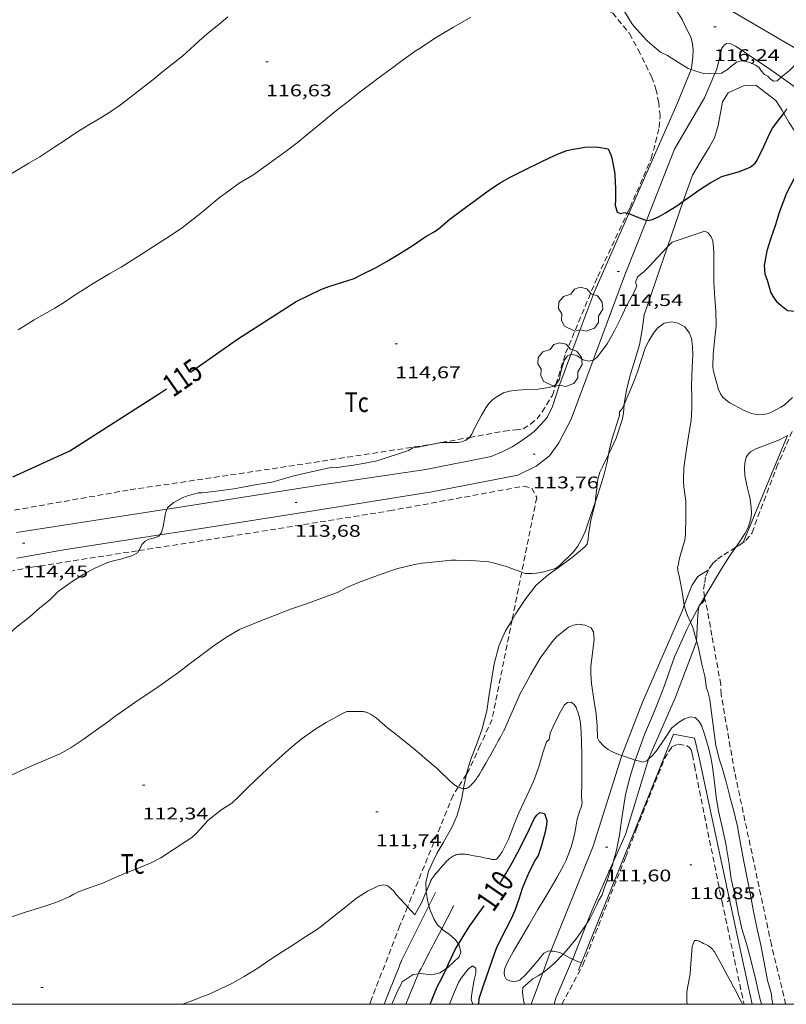
# Model space of a CAD drawing. Units: inches. Extents: x 454998 to 456005, y 4601500 to 4602002.
# Drawn here: x 455788 to 455856, y 4601500 to 4601587 of the extents above; entities that cross this region are included whole.
import ezdxf
from ezdxf.enums import TextEntityAlignment as Align

# ---------------------------------------------------------------- set-up
doc = ezdxf.new("R2010")
doc.units = ezdxf.units.IN
doc.header["$MEASUREMENT"] = 0
doc.linetypes.add('TRAZOS', pattern=[0.75, 0.5, -0.25])
for name, color, linetype, lineweight in [('ARBRE', 7, 'Continuous', 0), ('BOSC', 7, 'Continuous', 0), ('CAMI i PISTA FORESTAL', 7, 'Continuous', 0), ('CORBA DE NIVELL', 7, 'Continuous', 0), ('CORBA MESTRA', 7, 'Continuous', 0), ('COTA ALTIMETRICA', 7, 'Continuous', 0), ('ETIQUETA CORBA MESTRA', 7, 'Continuous', 0), ('MARC FULL', 7, 'Continuous', 0), ('MUR', 7, 'Continuous', 0), ('PARCEL-LA DE CONREU', 7, 'Continuous', 0), ('PONTO', 7, 'Continuous', 0)]:
    doc.layers.add(name, color=color, linetype=linetype, lineweight=lineweight)
doc.styles.add('Style-Arial', font='ARIAL.TTF')
doc.linetypes.add('bosc', pattern='A,-2.235,[9,dgnlstyle-mataro.shx,S=0.035752,R=0,X=0,Y=0],-2.235', length=4.47)

# ---------------------------------------------------------------- blocks, each defined once
blk = doc.blocks.new('COTA')
at = {"color": 0, "linetype": 'ByBlock', "lineweight": -2}
blk.add_line((0, 0), (0.2, 0), dxfattribs=at)
blk = doc.blocks.new('ARBRE')
at = {"color": 0, "linetype": 'ByBlock', "lineweight": -2, "flags": 128}
blk.add_lwpolyline([(-0.507, -1.872), (-1.415, -1.448), (-1.697, -0.94), (-1.675, -0.342), (-1.951, 0.138), (-1.943, 0.686), (-1.511, 1.208), (-0.871, 1.406), (-0.543, 1.846), (-0.027, 2.012), (0.541, 1.882), (0.933, 1.428), (1.495, 1.262), (1.921, 0.694), (1.969, 0.068), (1.593, -0.562), (1.593, -1.098), (1.229, -1.618), (0.505, -1.886), (-0.049, -1.762), (-0.507, -1.872)], dxfattribs=at)

msp = doc.modelspace()

# ---------------------------------------------------------------- linework, layer by layer
at = {"layer": 'BOSC', "color": 3, "linetype": 'bosc', "lineweight": 20}
for points in [[(455847.303, 4601571.284, 120.586), (455848.105, 4601573.619, 120.532), (455848.789, 4601574.762, 120.532), (455849.637, 4601576.118, 120.308), (455850.067, 4601576.926, 119.956), (455850.397, 4601578.017, 119.524), (455850.779, 4601580.121, 119.172), (455851.276, 4601580.918, 119.156), (455852.69, 4601581.576, 118.964), (455853.728, 4601581.6, 118.724), (455855.499, 4601580.242, 118.1), (455856.029, 4601579.402, 117.94), (455856.215, 4601579.079, 117.921)], [(455856.215, 4601579.079, 117.921), (455856.662, 4601578.302, 117.876), (455857.172, 4601577.546, 117.892), (455857.91, 4601576.715, 117.908), (455858.489, 4601576.28, 117.94), (455858.671, 4601576.183, 117.944)], [(455845.914, 4601567.243, 120.68), (455847.303, 4601571.284, 120.586)], [(455842.064, 4601553.256, 120.558), (455842.089, 4601553.507, 120.612), (455842.293, 4601554.666, 120.852), (455842.623, 4601555.952, 120.98), (455843.037, 4601557.257, 120.964), (455843.403, 4601558.549, 120.884), (455843.661, 4601559.882, 120.82), (455843.835, 4601561.195, 120.82), (455845.914, 4601567.243, 120.68)], [(455840.667, 4601548.809, 120.226), (455840.75, 4601548.976, 120.228), (455841.346, 4601550.272, 120.228), (455841.882, 4601551.878, 120.276), (455841.988, 4601552.479, 120.388), (455842.064, 4601553.256, 120.558)], [(455856.533, 4601550.497, 117.97), (455856.5, 4601550.472, 117.972), (455855.829, 4601550.119, 118.02), (455854.839, 4601549.719, 118.068), (455853.743, 4601549.304, 118.196), (455853.274, 4601549.053, 118.308), (455853.053, 4601548.84, 118.372), (455852.89, 4601548.57, 118.388), (455852.751, 4601548.043, 118.372), (455852.734, 4601547.621, 118.356), (455852.763, 4601546.938, 118.356), (455852.835, 4601546.5, 118.356), (455853.002, 4601545.816, 118.34), (455853.124, 4601545.335, 118.308), (455853.233, 4601544.844, 118.26), (455853.33, 4601544.092, 118.116), (455853.346, 4601543.595, 118.004), (455853.282, 4601543.101, 117.924), (455853.042, 4601542.328, 117.86), (455852.778, 4601541.811, 117.86), (455852.269, 4601541.005, 117.86), (455851.962, 4601540.568, 117.86)], [(455839.482, 4601544.562, 120.196), (455839.572, 4601545.358, 120.196), (455839.716, 4601546.63, 120.196), (455839.906, 4601547.252, 120.212), (455840.126, 4601547.718, 120.212), (455840.667, 4601548.809, 120.226)], [(455832.112, 4601534.116, 119.572), (455832.452, 4601534.688, 119.572), (455833.344, 4601536.036, 119.572), (455834.25, 4601537.197, 119.684), (455835.312, 4601538.136, 119.892), (455836.242, 4601538.788, 119.972), (455837.43, 4601539.658, 119.924), (455838.575, 4601540.617, 119.892), (455838.787, 4601540.843, 119.908), (455838.853, 4601541.28, 119.956), (455838.905, 4601541.707, 120.02), (455839.003, 4601542.46, 120.084), (455839.103, 4601542.959, 120.132), (455839.212, 4601543.445, 120.164), (455839.383, 4601544.093, 120.196), (455839.472, 4601544.468, 120.196), (455839.482, 4601544.562, 120.196)], [(455851.962, 4601540.568, 117.86), (455851.409, 4601539.778, 117.86), (455850.684, 4601538.665, 117.86), (455849.424, 4601536.532, 117.86), (455849.182, 4601536.138, 117.86)], [(455848.685, 4601535.293, 117.86), (455848.113, 4601534.248, 117.86), (455847.946, 4601533.92, 117.86)], [(455848.739, 4601535.391, 117.86), (455848.685, 4601535.293, 117.86)], [(455849.182, 4601536.138, 117.86), (455848.876, 4601535.641, 117.86), (455848.739, 4601535.391, 117.86)], [(455828.069, 4601520.424, 118.804), (455828.105, 4601520.589, 118.804), (455828.435, 4601521.68, 118.852), (455829.017, 4601523.22, 118.98), (455829.45, 4601524.442, 119.092), (455829.875, 4601526.067, 119.22), (455830.06, 4601527.31, 119.284), (455830.306, 4601528.967, 119.38), (455830.539, 4601530.224, 119.444), (455830.98, 4601531.88, 119.524), (455831.537, 4601533.149, 119.572), (455832.112, 4601534.116, 119.572)], [(455847.946, 4601533.92, 117.86), (455847.62, 4601533.277, 117.86), (455846.961, 4601531.82, 117.86), (455846.535, 4601530.838, 117.844), (455845.997, 4601529.348, 117.844), (455845.63, 4601528.309, 117.844), (455845.001, 4601526.697, 117.844), (455844.556, 4601525.604, 117.844), (455843.874, 4601523.955, 117.844), (455843.059, 4601521.743, 117.844), (455843.041, 4601521.685, 117.844)], [(455843.041, 4601521.685, 117.844), (455842.568, 4601520.13, 117.844), (455842.185, 4601518.612, 117.844), (455841.829, 4601516.331, 117.86), (455841.642, 4601515.008, 117.86), (455841.388, 4601513.698, 117.86), (455841.086, 4601512.607, 117.86)], [(455827.794, 4601519.15, 118.802), (455827.804, 4601519.206, 118.804), (455828.069, 4601520.424, 118.804)], [(455824.49, 4601509.998, 117.819), (455824.479, 4601510.062, 117.828), (455824.449, 4601510.802, 117.876), (455824.697, 4601511.816, 117.972), (455825.433, 4601513.386, 118.26), (455826.027, 4601514.407, 118.468), (455826.795, 4601515.765, 118.644), (455827.238, 4601516.779, 118.708), (455827.619, 4601518.159, 118.772), (455827.794, 4601519.15, 118.802)], [(455841.086, 4601512.607, 117.86), (455841.039, 4601512.438, 117.86), (455840.627, 4601511.27, 117.844), (455840.281, 4601510.286, 117.796), (455840.078, 4601509.655, 117.716), (455839.821, 4601509.241, 117.636), (455839.644, 4601508.824, 117.636), (455839.015, 4601507.602, 117.572), (455838.751, 4601507.196, 117.551)], [(455824.742, 4601508.755, 117.625), (455824.653, 4601509.089, 117.684), (455824.49, 4601509.998, 117.819)], [(455825.874, 4601506.71, 117.475), (455825.511, 4601507.054, 117.508), (455825.194, 4601507.535, 117.524), (455824.847, 4601508.366, 117.556), (455824.742, 4601508.755, 117.625)], [(455827.356, 4601505.339, 117.22), (455827.082, 4601505.731, 117.3), (455826.506, 4601506.246, 117.412), (455826.033, 4601506.56, 117.46), (455825.874, 4601506.71, 117.475)], [(455838.751, 4601507.196, 117.551), (455838.62, 4601506.994, 117.54), (455837.791, 4601505.808, 117.572), (455836.984, 4601504.813, 117.588), (455836.64, 4601504.45, 117.588)], [(455826.285, 4601503.189, 117.14), (455826.405, 4601503.266, 117.14), (455827.409, 4601504.203, 117.14), (455827.576, 4601504.633, 117.156), (455827.412, 4601505.26, 117.204), (455827.356, 4601505.339, 117.22)], [(455836.64, 4601504.45, 117.588), (455835.883, 4601503.651, 117.588), (455835.229, 4601503.077, 117.572), (455834.836, 4601502.801, 117.556)], [(455823.796, 4601502.701, 117.14), (455823.954, 4601502.721, 117.14), (455824.981, 4601502.621, 117.14), (455825.692, 4601502.806, 117.14), (455826.285, 4601503.189, 117.14)], [(455822.359, 4601501.986, 117.508), (455823.343, 4601502.645, 117.14), (455823.796, 4601502.701, 117.14)], [(455834.836, 4601502.801, 117.556), (455834.43, 4601502.517, 117.54), (455833.947, 4601502.257, 117.524), (455833.077, 4601501.492, 117.524), (455833.051, 4601501.083, 117.556), (455833.072, 4601500.746, 117.572), (455833.151, 4601500.215, 117.588), (455833.226, 4601500, 117.588)], [(455821.448, 4601500, 117.47), (455821.825, 4601500.909, 117.5), (455822.359, 4601501.986, 117.508)]]:
    msp.add_polyline3d(points, dxfattribs=at)
at = {"layer": 'CAMI i PISTA FORESTAL', "color": 7, "linetype": 'Continuous', "lineweight": 0, "elevation": 116.243}
msp.add_lwpolyline([(455849.938, 4601589.155), (455855.289, 4601585.997), (455857.984, 4601584.427)], dxfattribs=at)
at = {"layer": 'CAMI i PISTA FORESTAL', "color": 7, "linetype": 'Continuous', "lineweight": 0}
for points in [[(455847.994, 4601582.995, 115.941), (455848.034, 4601583.095, 115.951), (455848.14, 4601584.102, 116.163), (455848.172, 4601584.74, 116.363), (455848.131, 4601585.272, 116.371), (455847.965, 4601585.879, 116.435), (455847.689, 4601586.419, 116.435), (455847.452, 4601586.931, 116.435), (455847.205, 4601587.437, 116.435), (455846.898, 4601587.911, 116.435), (455846.654, 4601588.267, 116.423), (455846.291, 4601588.667, 116.391), (455844.03, 4601589.887, 116.527)], [(455855.996, 4601582.302, 115.973), (455854.853, 4601583.119, 116.115), (455853.484, 4601584.036, 116.179), (455852.444, 4601584.747, 116.163), (455851.935, 4601585.055, 116.103), (455851.522, 4601585.255, 116.107), (455851.2, 4601585.332, 116.159), (455850.955, 4601585.179, 116.171), (455850.719, 4601584.888, 116.171), (455850.265, 4601583.026, 116.079), (455850.093, 4601582.62, 116.027)], [(455842.468, 4601570.192, 114.85), (455843.773, 4601573.168, 115.067), (455846.737, 4601579.892, 115.635), (455847.994, 4601582.995, 115.941)], [(455850.093, 4601582.62, 116.027), (455849.186, 4601580.474, 115.751), (455846.522, 4601575.903, 115.363), (455844.038, 4601569.586, 114.862)], [(455857.437, 4601581.272, 115.794), (455855.996, 4601582.302, 115.973)], [(455837.327, 4601557.674, 113.953), (455839.368, 4601563.12, 114.335), (455842.468, 4601570.192, 114.85)], [(455844.038, 4601569.586, 114.862), (455842.1, 4601564.657, 114.471), (455839.788, 4601558.448, 114.095), (455839.314, 4601557.186, 114.028)], [(455839.314, 4601557.186, 114.028), (455837.345, 4601551.943, 113.747), (455836.257, 4601549.857, 113.451), (455835.428, 4601548.691, 113.503), (455834.251, 4601547.784, 113.515), (455832.636, 4601546.966, 113.531), (455825.002, 4601545.497, 113.527), (455813.722, 4601543.698, 113.655), (455802.851, 4601541.984, 113.875), (455800.856, 4601541.674, 113.944)], [(455801.499, 4601543.957, 113.987), (455802.679, 4601544.14, 113.939), (455814.653, 4601546.015, 113.663), (455824.45, 4601547.464, 113.607), (455830.257, 4601548.635, 113.563), (455831.232, 4601549.049, 113.511), (455832.109, 4601549.497, 113.523), (455832.683, 4601549.855, 113.523), (455833.374, 4601550.319, 113.567), (455834.064, 4601550.861, 113.599), (455834.67, 4601551.461, 113.603), (455835.218, 4601552.108, 113.607), (455835.692, 4601553.056, 113.707), (455836.253, 4601554.806, 113.751), (455837.327, 4601557.674, 113.953)], [(455788.139, 4601541.879, 114.524), (455801.499, 4601543.957, 113.987)], [(455800.856, 4601541.674, 113.944), (455792.337, 4601540.346, 114.239), (455788.194, 4601539.617, 114.472)], [(455849.546, 4601538.573, 113.347), (455848.58, 4601537.978, 113.164), (455848.065, 4601537.192, 113), (455847.393, 4601535.424, 112.901)], [(455847.393, 4601535.424, 112.901), (455847.198, 4601534.91, 112.872), (455843.685, 4601526.815, 112.152), (455841.847, 4601522.102, 111.988)], [(455848.479, 4601532.271, 112.978), (455848.582, 4601534.614, 113.204), (455848.685, 4601535.293, 113.227)], [(455848.685, 4601535.293, 113.227), (455848.691, 4601535.33, 113.228), (455848.739, 4601535.391, 113.235)], [(455848.739, 4601535.391, 113.235), (455848.872, 4601535.56, 113.252), (455849.01, 4601535.627, 113.276), (455849.212, 4601535.981, 113.233)], [(455844.202, 4601521.748, 112.068), (455844.236, 4601521.859, 112.072), (455846.604, 4601527.277, 112.352), (455848.065, 4601531.084, 112.704), (455848.477, 4601532.211, 112.972), (455848.479, 4601532.271, 112.978)], [(455841.847, 4601522.102, 111.988), (455841.809, 4601522.005, 111.984), (455839.312, 4601514.036, 111.556), (455835.55, 4601504.731, 111.02)], [(455841.086, 4601512.607, 111.715), (455842.183, 4601515.069, 111.836), (455844.202, 4601521.748, 112.068)], [(455838.751, 4601507.196, 111.387), (455839.393, 4601508.809, 111.528), (455841.086, 4601512.607, 111.715)], [(455824.742, 4601508.755, 110.956), (455825.332, 4601509.939, 110.957)], [(455822.087, 4601503.336, 110.82), (455822.114, 4601503.4, 110.821), (455822.14, 4601503.462, 110.826), (455822.165, 4601503.522, 110.833), (455822.19, 4601503.58, 110.843), (455822.213, 4601503.636, 110.855), (455822.236, 4601503.69, 110.87), (455822.258, 4601503.741, 110.888), (455822.279, 4601503.792, 110.907), (455822.299, 4601503.84, 110.929), (455822.319, 4601503.887, 110.953), (455824.742, 4601508.755, 110.956)], [(455825.874, 4601506.71, 110.998), (455826.942, 4601508.781, 111)], [(455823.796, 4601502.701, 110.877), (455823.851, 4601502.809, 110.877), (455824.038, 4601503.167, 110.887), (455824.201, 4601503.481, 110.9), (455824.771, 4601504.578, 110.964), (455824.913, 4601504.852, 110.978), (455825.02, 4601505.058, 110.987), (455825.182, 4601505.366, 110.996), (455825.874, 4601506.71, 110.998)], [(455837.485, 4601504.022, 111.114), (455837.521, 4601504.104, 111.116), (455838.751, 4601507.196, 111.387)], [(455835.55, 4601504.731, 111.02), (455835.441, 4601504.46, 111.004), (455834.836, 4601502.801, 110.848)], [(455835.839, 4601500, 110.973), (455835.992, 4601500.554, 111.032), (455837.485, 4601504.022, 111.114)], [(455822.087, 4601503.336, 110.82), (455821.216, 4601501.134, 110.744), (455820.768, 4601500, 110.705)], [(455823.752, 4601502.618, 110.876), (455822.679, 4601500.021, 110.74), (455822.671, 4601500, 110.739)], [(455823.752, 4601502.618, 110.876), (455823.796, 4601502.701, 110.877)], [(455834.836, 4601502.801, 110.848), (455833.815, 4601500, 110.584)]]:
    msp.add_polyline3d(points, dxfattribs=at)
at = {"layer": 'CORBA DE NIVELL', "color": 30, "linetype": 'Continuous', "lineweight": 0, "flags": 128}
for points, elevation in [([(455834.288, 4601590.916), (455834.868, 4601591.163), (455835.435, 4601591.269), (455835.884, 4601591.26), (455836.575, 4601591.174), (455837.2, 4601591.027), (455838.425, 4601590.626), (455839.664, 4601590.135), (455840.103, 4601589.895), (455841.177, 4601589.258), (455841.527, 4601588.925), (455841.822, 4601588.55), (455842.075, 4601588.137), (455842.724, 4601587.084), (455842.914, 4601586.843), (455844.066, 4601585.568), (455844.327, 4601585.331), (455845.267, 4601584.511)], 116), ([(455835.993, 4601555.03), (455836.026, 4601555.056), (455836.313, 4601555.511), (455836.42, 4601556.035)], 114), ([(455848.479, 4601532.271), (455848.645, 4601531.658), (455848.958, 4601530.187), (455849.206, 4601529.135), (455849.359, 4601528.065), (455849.489, 4601527.775), (455849.657, 4601527.053), (455849.733, 4601526.325), (455850.182, 4601522.977), (455850.501, 4601521.692)], 113), ([(455827.794, 4601519.15), (455827.846, 4601519.146), (455827.904, 4601519.145), (455827.953, 4601519.148), (455827.996, 4601519.154), (455828.033, 4601519.16), (455828.096, 4601519.177), (455828.141, 4601519.194), (455828.174, 4601519.209), (455828.221, 4601519.237), (455828.265, 4601519.27), (455828.362, 4601519.354), (455828.448, 4601519.436), (455828.527, 4601519.513), (455828.598, 4601519.588), (455828.663, 4601519.658), (455828.779, 4601519.794), (455828.876, 4601519.916), (455828.957, 4601520.025), (455829.026, 4601520.122), (455829.142, 4601520.294), (455829.225, 4601520.426), (455829.346, 4601520.628), (455829.463, 4601520.833), (455829.784, 4601521.402), (455830.348, 4601522.392), (455830.557, 4601522.763), (455830.738, 4601523.089), (455830.894, 4601523.375), (455831.029, 4601523.626), (455831.145, 4601523.846), (455831.343, 4601524.234), (455831.488, 4601524.527), (455831.593, 4601524.748), (455831.747, 4601525.082), (455831.894, 4601525.42), (455832.356, 4601526.508), (455832.817, 4601527.597)], 112), ([(455806.287, 4601517.24), (455807.253, 4601517.857), (455807.869, 4601518.434), (455808.683, 4601519.253), (455809.962, 4601520.501), (455811.115, 4601521.547), (455812.307, 4601522.626), (455813.405, 4601523.541), (455814.698, 4601524.442), (455815.608, 4601525.005), (455817.015, 4601525.785), (455817.445, 4601525.998)], 112), ([(455824.49, 4601509.998), (455824.836, 4601510.819), (455824.876, 4601510.909), (455824.917, 4601510.991), (455824.958, 4601511.066), (455824.999, 4601511.135), (455825.082, 4601511.261), (455825.159, 4601511.368), (455825.23, 4601511.46), (455825.36, 4601511.618), (455825.461, 4601511.736), (455825.617, 4601511.911), (455825.775, 4601512.088), (455825.941, 4601512.281), (455826.088, 4601512.452), (455826.219, 4601512.6), (455826.337, 4601512.724), (455826.442, 4601512.829), (455826.536, 4601512.915), (455826.621, 4601512.986), (455826.697, 4601513.044), (455826.765, 4601513.091), (455826.826, 4601513.129), (455826.88, 4601513.16), (455826.928, 4601513.186), (455827.015, 4601513.225), (455827.081, 4601513.251), (455827.132, 4601513.268), (455827.209, 4601513.289), (455827.289, 4601513.305), (455827.4, 4601513.32), (455827.505, 4601513.329), (455827.603, 4601513.333), (455827.696, 4601513.333), (455827.783, 4601513.331), (455827.946, 4601513.32), (455828.09, 4601513.304), (455828.215, 4601513.287), (455828.435, 4601513.25), (455828.764, 4601513.186), (455828.927, 4601513.154), (455829.089, 4601513.124), (455829.311, 4601513.081), (455829.644, 4601513.009), (455829.81, 4601512.975), (455829.977, 4601512.943), (455830.03, 4601512.933), (455830.134, 4601512.91), (455830.23, 4601512.888), (455830.315, 4601512.871), (455830.389, 4601512.859), (455830.453, 4601512.852), (455830.507, 4601512.849), (455830.553, 4601512.85), (455830.592, 4601512.853), (455830.625, 4601512.858), (455830.653, 4601512.864), (455830.699, 4601512.88), (455830.731, 4601512.896), (455830.753, 4601512.911), (455830.784, 4601512.937), (455830.812, 4601512.969), (455831.02, 4601513.254), (455831.229, 4601513.538)], 111), ([(455822.84, 4601508.64), (455823.479, 4601507.945), (455824.073, 4601509.003)], 111), ([(455847.635, 4601500), (455847.616, 4601500.265), (455847.628, 4601500.673), (455847.613, 4601501.072), (455847.665, 4601501.451), (455847.897, 4601502.682), (455847.94, 4601503.206), (455848.078, 4601505.134)], 111), ([(455837.485, 4601504.022), (455837.801, 4601503.862), (455838.273, 4601503.687)], 111)]:
    msp.add_lwpolyline(points, dxfattribs=dict(at, elevation=elevation))
at = {"layer": 'CORBA DE NIVELL', "color": 30, "linetype": 'Continuous', "lineweight": 0}
for points, elevation in [([(455787.679, 4601573.737), (455789.243, 4601574.659), (455790.208, 4601575.244), (455791.552, 4601576.117), (455792.474, 4601576.728), (455793.429, 4601577.353), (455794.58, 4601578.064), (455795.621, 4601578.692), (455796.512, 4601579.253), (455797.386, 4601579.859), (455798.252, 4601580.521), (455799.198, 4601581.266), (455800.242, 4601582.081), (455801.128, 4601582.795), (455801.955, 4601583.467), (455802.912, 4601584.2), (455803.549, 4601584.785), (455804.35, 4601585.533), (455805.257, 4601586.315), (455806.091, 4601586.991), (455806.9, 4601587.652)], 117), ([(455788.296, 4601559.868), (455789.71, 4601560.754), (455791.543, 4601561.812), (455792.404, 4601562.337), (455793.279, 4601562.916), (455794.958, 4601564.001), (455796.437, 4601564.864), (455797.431, 4601565.438), (455798.964, 4601566.406), (455800.711, 4601567.549), (455801.863, 4601568.274), (455802.875, 4601568.969), (455804.503, 4601570.237), (455806.135, 4601571.586), (455806.988, 4601572.221), (455807.909, 4601572.882), (455809.103, 4601573.613), (455810.256, 4601574.432), (455812.059, 4601575.749), (455813.05, 4601576.488), (455813.909, 4601577.178), (455814.742, 4601577.871), (455816.556, 4601579.376), (455817.725, 4601580.272), (455818.649, 4601581), (455819.466, 4601581.624), (455820.33, 4601582.271), (455821.3, 4601582.992), (455822.36, 4601583.771), (455823.614, 4601584.688), (455823.961, 4601584.894), (455825.307, 4601585.795), (455826.903, 4601586.758), (455828.454, 4601587.64)], 116), ([(455845.267, 4601584.511), (455845.901, 4601584.226), (455846.88, 4601583.622), (455847.722, 4601583.069), (455847.994, 4601582.995)], 116), ([(455855.996, 4601582.302), (455856.734, 4601582.905), (455857.119, 4601583.296), (455857.839, 4601584.2), (455857.984, 4601584.427)], 116), ([(455850.093, 4601582.62), (455850.683, 4601582.647), (455851.224, 4601582.992), (455851.478, 4601583.228), (455852.036, 4601583.624), (455852.452, 4601583.754), (455852.877, 4601583.705), (455853.287, 4601583.567), (455853.711, 4601583.366), (455853.998, 4601583.186), (455854.253, 4601582.842), (455854.512, 4601582.55), (455854.797, 4601582.407), (455855.004, 4601582.167), (455855.311, 4601581.938), (455855.62, 4601581.992), (455855.895, 4601582.22), (455855.996, 4601582.302)], 116), ([(455847.994, 4601582.995), (455848.018, 4601582.988), (455848.33, 4601582.855), (455849.094, 4601582.623), (455849.563, 4601582.595), (455850.093, 4601582.62)], 116), ([(455845.914, 4601567.243), (455846.311, 4601567.649), (455849.218, 4601568.644), (455849.509, 4601568.501), (455849.786, 4601568.139), (455849.91, 4601567.766), (455849.99, 4601567.158), (455850, 4601566.648), (455849.997, 4601565.947), (455850.002, 4601565.438), (455850.025, 4601564.102), (455850.09, 4601562.691), (455850.193, 4601561.519), (455850.218, 4601560.228), (455850.143, 4601559.428), (455849.945, 4601557.717), (455849.935, 4601556.567), (455849.979, 4601556.197), (455850.063, 4601555.846), (455850.425, 4601554.576), (455850.607, 4601554.205), (455850.807, 4601553.906), (455851.102, 4601553.624), (455851.418, 4601553.402), (455851.81, 4601553.177), (455852.715, 4601552.708), (455853.348, 4601552.452), (455853.987, 4601552.334), (455854.441, 4601552.363), (455854.825, 4601552.442), (455855.125, 4601552.564), (455855.965, 4601552.996), (455856.236, 4601553.195), (455856.984, 4601553.856)], 114), ([(455839.314, 4601557.186), (455839.377, 4601557.202), (455839.658, 4601557.463), (455839.95, 4601557.828), (455840.538, 4601558.64), (455841.189, 4601559.789), (455841.747, 4601560.917), (455842.264, 4601561.992), (455842.92, 4601563.174), (455843.178, 4601563.79), (455843.068, 4601564.079), (455843.227, 4601564.571), (455843.794, 4601565.022), (455844.368, 4601565.59), (455844.595, 4601565.866), (455845.414, 4601566.733), (455845.914, 4601567.243)], 114), ([(455842.064, 4601553.256), (455842.895, 4601555.191), (455843.241, 4601556.141), (455843.955, 4601558.35), (455844.235, 4601558.913), (455844.668, 4601559.577), (455845.018, 4601560.018), (455845.617, 4601560.467), (455846.299, 4601560.588), (455846.828, 4601560.475), (455847.451, 4601560.129), (455847.863, 4601559.588), (455848.041, 4601559.112), (455848.128, 4601558.402), (455848.142, 4601557.615), (455848.103, 4601556.597), (455848.03, 4601554.929), (455848.059, 4601553.905), (455848.062, 4601552.882), (455847.989, 4601551.849), (455847.701, 4601550.05), (455847.505, 4601548.663), (455847.363, 4601547.611), (455847.313, 4601546.483), (455847.362, 4601545.945), (455847.514, 4601544.675), (455847.535, 4601543.962), (455847.521, 4601543.264), (455847.501, 4601541.731), (455847.436, 4601541.202), (455847.332, 4601540.821), (455846.922, 4601539.489), (455846.871, 4601539.087), (455846.8, 4601538.77), (455846.858, 4601538.346), (455846.933, 4601538.037), (455847.166, 4601536.804), (455847.336, 4601535.648), (455847.393, 4601535.424)], 113), ([(455836.42, 4601556.035), (455836.742, 4601557.144), (455837.016, 4601557.575), (455837.327, 4601557.674)], 114), ([(455837.327, 4601557.674), (455837.423, 4601557.704), (455837.875, 4601557.562), (455838.43, 4601557.223), (455838.91, 4601557.08), (455839.314, 4601557.186)], 114), ([(455828.346, 4601550.317), (455828.55, 4601550.627), (455828.732, 4601551.023), (455829.367, 4601552.244), (455829.869, 4601553.109), (455830.092, 4601553.377), (455830.441, 4601553.709), (455830.839, 4601553.983), (455831.365, 4601554.278), (455831.886, 4601554.427), (455832.293, 4601554.488), (455833.367, 4601554.586), (455834.389, 4601554.618), (455835.399, 4601554.744), (455835.779, 4601554.864), (455835.993, 4601555.03)], 114), ([(455840.667, 4601548.809), (455840.729, 4601549.128), (455840.952, 4601550.134), (455841.632, 4601552.266), (455841.651, 4601552.582), (455841.849, 4601552.828), (455842.047, 4601553.216), (455842.064, 4601553.256)], 113), ([(455825.84, 4601549.864), (455826.318, 4601549.875), (455827.331, 4601549.871), (455827.659, 4601549.94), (455827.942, 4601550.045), (455828.323, 4601550.282), (455828.346, 4601550.317)], 114), ([(455801.499, 4601543.957), (455801.539, 4601544.068), (455801.831, 4601544.336), (455802.105, 4601544.537), (455802.914, 4601544.992), (455803.231, 4601545.111), (455804.254, 4601545.393), (455804.597, 4601545.413), (455805.657, 4601545.511), (455807.425, 4601545.767), (455809.32, 4601546.123), (455810.815, 4601546.359), (455811.636, 4601546.582), (455812.75, 4601546.908), (455813.793, 4601547.155), (455814.96, 4601547.42), (455816.194, 4601547.693), (455816.521, 4601547.639), (455816.976, 4601547.728), (455818.041, 4601547.873), (455819.068, 4601548.031), (455820.141, 4601548.235), (455822.928, 4601549.171), (455823.316, 4601549.399), (455823.968, 4601549.479), (455824.497, 4601549.596), (455825.376, 4601549.78)], 114), ([(455825.376, 4601549.78), (455825.77, 4601549.862), (455825.84, 4601549.864)], 114), ([(455839.482, 4601544.562), (455839.625, 4601544.986), (455839.947, 4601545.983), (455840.283, 4601547.059), (455840.535, 4601548.129), (455840.667, 4601548.809)], 113), ([(455832.969, 4601538.371), (455833.281, 4601538.258), (455833.885, 4601538.232), (455834.272, 4601538.264), (455834.809, 4601538.357), (455835.976, 4601538.691), (455836.286, 4601538.932), (455837.545, 4601540.126), (455837.938, 4601540.665), (455838.371, 4601541.442), (455838.617, 4601542.039), (455839.112, 4601543.46), (455839.482, 4601544.562)], 113), ([(455800.856, 4601541.674), (455801.001, 4601541.894), (455801.148, 4601542.417), (455801.374, 4601543.6), (455801.499, 4601543.957)], 114), ([(455799.016, 4601540.282), (455799.106, 4601540.416), (455799.267, 4601540.821), (455799.558, 4601541.123), (455799.88, 4601541.285), (455800.315, 4601541.395), (455800.789, 4601541.57), (455800.856, 4601541.674)], 114), ([(455791.077, 4601535.886), (455791.846, 4601536.641), (455792.181, 4601536.881), (455793.186, 4601537.58), (455794.128, 4601538.195), (455795.15, 4601538.75), (455796.164, 4601539.206), (455796.507, 4601539.309), (455797.482, 4601539.542), (455798.449, 4601539.848), (455798.872, 4601540.067), (455799.016, 4601540.282)], 114), ([(455799.574, 4601527.403), (455800.514, 4601528.05), (455801.42, 4601528.695), (455802.561, 4601529.493), (455803.478, 4601530.184), (455804.636, 4601531.068), (455805.697, 4601531.841), (455806.776, 4601532.601), (455807.938, 4601533.263), (455808.44, 4601533.488), (455809.882, 4601534.072), (455811.036, 4601534.524), (455812.541, 4601535.094), (455813.867, 4601535.55), (455815.242, 4601536.048), (455816.683, 4601536.598), (455817.441, 4601536.987), (455818.478, 4601537.431), (455820.165, 4601538.069), (455821.856, 4601538.653), (455823.463, 4601539.05), (455824.133, 4601539.153), (455825.344, 4601539.293), (455826.748, 4601539.442), (455827.139, 4601539.442), (455828.511, 4601539.407), (455830.055, 4601539.267), (455830.556, 4601539.158), (455831.711, 4601538.84), (455832.065, 4601538.697), (455832.969, 4601538.371)], 113), ([(455791.077, 4601535.886), (455790.232, 4601535.196), (455789.375, 4601534.44), (455789.124, 4601534.255), (455788.151, 4601533.495), (455787.336, 4601532.749), (455786.381, 4601531.924), (455785.883, 4601531.575), (455784.929, 4601530.985), (455784.106, 4601530.653), (455782.458, 4601530.036), (455781.318, 4601529.628), (455781.01, 4601529.482), (455779.808, 4601528.953), (455778.752, 4601528.564), (455777.824, 4601528.188), (455777.2, 4601528.005), (455776.199, 4601527.705), (455774.995, 4601527.291), (455773.844, 4601526.856), (455772.9, 4601526.489), (455771.923, 4601526.224), (455771.906, 4601526.223)], 114), ([(455847.393, 4601535.424), (455847.529, 4601534.89), (455847.689, 4601534.523), (455847.946, 4601533.92)], 113), ([(455832.817, 4601527.597), (455833.29, 4601528.421), (455833.777, 4601529.295), (455834.616, 4601530.727), (455835.666, 4601532.19), (455836.06, 4601532.617), (455837.11, 4601533.469), (455837.552, 4601533.667), (455838.008, 4601533.742), (455838.6, 4601533.663), (455839.122, 4601533.413), (455839.341, 4601533.058), (455839.386, 4601532.401), (455839.311, 4601531.636), (455839.104, 4601530.021), (455839.086, 4601529.37), (455839.161, 4601528.475), (455839.38, 4601527.046), (455839.566, 4601525.784), (455839.647, 4601524.698), (455839.683, 4601523.649), (455839.831, 4601523.348), (455840.286, 4601522.9), (455840.641, 4601522.631), (455840.949, 4601522.456), (455841.401, 4601522.25), (455841.847, 4601522.102)], 112), ([(455847.946, 4601533.92), (455848.146, 4601533.452), (455848.272, 4601533.042), (455848.479, 4601532.271)], 113), ([(455799.574, 4601527.403), (455798.653, 4601526.807), (455797.76, 4601526.172), (455796.886, 4601525.55), (455796.024, 4601524.898), (455795.14, 4601524.278), (455794.052, 4601523.517), (455792.996, 4601522.807), (455792.019, 4601522.25), (455791.509, 4601522.029), (455789.78, 4601521.277), (455788.778, 4601520.839), (455787.113, 4601520.064)], 113), ([(455831.229, 4601513.538), (455831.789, 4601514.659), (455832.327, 4601516.046), (455832.703, 4601517.008), (455833.424, 4601518.503), (455834.008, 4601519.782), (455834.485, 4601521.068), (455834.834, 4601522.333), (455835.172, 4601523.287), (455835.39, 4601523.513), (455835.488, 4601524.085), (455835.773, 4601524.66), (455836.284, 4601525.751), (455836.775, 4601526.597), (455837.023, 4601526.781), (455837.349, 4601526.824), (455837.625, 4601526.626), (455837.785, 4601526.362), (455838, 4601525.755), (455838.14, 4601525.199), (455838.222, 4601524.636), (455838.258, 4601523.455), (455838.296, 4601521.978), (455838.305, 4601520.466), (455838.287, 4601519.809), (455838.259, 4601518.349), (455838.327, 4601517.903), (455838.274, 4601517.573), (455838.115, 4601517.208), (455837.888, 4601516.424), (455837.825, 4601516.067), (455837.646, 4601515.068), (455837.354, 4601513.936), (455836.909, 4601512.808), (455836.695, 4601512.38), (455836.113, 4601511.274), (455835.485, 4601510.21), (455834.916, 4601509.279), (455834.396, 4601508.412), (455833.589, 4601507.026), (455832.885, 4601505.806), (455832.248, 4601504.715), (455831.711, 4601503.73), (455831.485, 4601503.181), (455831.419, 4601502.842), (455831.44, 4601502.519), (455831.578, 4601502.24), (455831.908, 4601502.095), (455832.326, 4601502.007), (455832.816, 4601502.145), (455833.312, 4601502.629), (455834.161, 4601503.594), (455834.93, 4601504.552), (455835.353, 4601504.751), (455835.55, 4601504.731)], 111), ([(455817.445, 4601525.998), (455818.096, 4601525.998), (455818.746, 4601525.997), (455818.831, 4601525.994), (455818.913, 4601525.987), (455818.99, 4601525.976), (455819.065, 4601525.961), (455819.136, 4601525.943), (455819.204, 4601525.923), (455819.269, 4601525.9), (455819.331, 4601525.876), (455819.391, 4601525.85), (455819.505, 4601525.795), (455819.611, 4601525.736), (455819.708, 4601525.676), (455819.798, 4601525.616), (455819.882, 4601525.557), (455819.959, 4601525.498), (455820.103, 4601525.384), (455820.227, 4601525.279), (455820.441, 4601525.09), (455820.758, 4601524.804), (455820.916, 4601524.666), (455820.996, 4601524.6), (455821.075, 4601524.536), (455821.563, 4601524.15), (455822.41, 4601523.474), (455823.041, 4601522.965), (455823.511, 4601522.581), (455823.863, 4601522.291), (455824.387, 4601521.853), (455824.909, 4601521.41), (455825.039, 4601521.297), (455825.279, 4601521.083), (455825.485, 4601520.892), (455825.843, 4601520.554), (455826.379, 4601520.043), (455826.651, 4601519.79), (455826.789, 4601519.665), (455826.929, 4601519.541), (455826.98, 4601519.499), (455827.026, 4601519.465), (455827.11, 4601519.41), (455827.175, 4601519.372), (455827.275, 4601519.32), (455827.345, 4601519.285)], 112), ([(455844.202, 4601521.748), (455844.561, 4601522.074), (455844.986, 4601522.597), (455845.602, 4601523.516), (455846.289, 4601524.53), (455846.542, 4601524.761), (455846.871, 4601525.01), (455847.407, 4601525.332), (455847.913, 4601525.53), (455848.367, 4601525.467), (455848.713, 4601525.113), (455848.905, 4601524.74), (455849.139, 4601524.079), (455849.536, 4601522.794), (455849.785, 4601521.782), (455849.881, 4601521.087), (455850.06, 4601519.709), (455850.213, 4601518.41), (455850.437, 4601517.155), (455850.722, 4601515.87), (455851.062, 4601514.248), (455851.358, 4601512.472), (455851.557, 4601511.127), (455851.922, 4601509.435), (455852.204, 4601508.035), (455852.529, 4601506.608), (455852.939, 4601505.269), (455853.355, 4601503.714), (455853.74, 4601502.152), (455854.065, 4601500.676), (455854.228, 4601500)], 112), ([(455841.847, 4601522.102), (455842.215, 4601521.98), (455843.041, 4601521.685)], 112), ([(455843.041, 4601521.685), (455843.172, 4601521.639), (455843.731, 4601521.503), (455844.069, 4601521.627), (455844.202, 4601521.748)], 112), ([(455850.501, 4601521.692), (455850.751, 4601520.993), (455851.104, 4601519.75), (455851.446, 4601518.334), (455851.752, 4601517.269), (455852.1, 4601515.775), (455852.386, 4601514.271), (455852.676, 4601512.686), (455852.941, 4601511.359), (455853.265, 4601509.725), (455853.521, 4601508.229), (455853.819, 4601506.827), (455854.182, 4601505.249), (455854.574, 4601503.239), (455854.777, 4601502.111), (455855.138, 4601500.913), (455855.162, 4601500.447), (455855.238, 4601500)], 113), ([(455827.345, 4601519.285), (455827.375, 4601519.27), (455827.426, 4601519.247), (455827.476, 4601519.226), (455827.524, 4601519.209), (455827.619, 4601519.18), (455827.704, 4601519.162), (455827.78, 4601519.151), (455827.794, 4601519.15)], 112), ([(455806.287, 4601517.24), (455805.41, 4601516.568), (455805.106, 4601516.277), (455804.78, 4601515.892), (455804.067, 4601515.139), (455803.695, 4601514.819), (455803.122, 4601514.409), (455802.084, 4601513.731), (455800.957, 4601513.01), (455800.104, 4601512.569), (455799.088, 4601512.151), (455797.823, 4601511.656), (455796.896, 4601511.251), (455795.797, 4601510.755), (455794.764, 4601510.403), (455793.714, 4601510.019), (455793.231, 4601509.789), (455792.878, 4601509.581), (455791.787, 4601509.09), (455791.212, 4601508.892), (455790.194, 4601508.561), (455788.874, 4601508.144), (455787.429, 4601507.67)], 112), ([(455813.59, 4601505.871), (455814.778, 4601506.597), (455815.217, 4601506.939), (455816.277, 4601507.798), (455817.207, 4601508.547), (455818.314, 4601509.415), (455819.301, 4601510.042), (455820.267, 4601510.509), (455820.729, 4601510.603), (455821.104, 4601510.528), (455821.611, 4601510.034), (455821.807, 4601509.775), (455822.617, 4601508.883), (455822.84, 4601508.64)], 111), ([(455824.073, 4601509.003), (455824.454, 4601509.911), (455824.49, 4601509.998)], 111), ([(455813.59, 4601505.871), (455812.569, 4601505.195), (455811.727, 4601504.655), (455810.701, 4601504.014), (455809.556, 4601503.222), (455808.341, 4601502.46), (455807.309, 4601501.884), (455805.179, 4601500.881), (455804.75, 4601500.726), (455803.642, 4601500.273), (455802.875, 4601500)], 111), ([(455848.078, 4601505.134), (455848.178, 4601505.364), (455848.278, 4601505.594), (455848.293, 4601505.619), (455848.31, 4601505.638), (455848.33, 4601505.651), (455848.351, 4601505.66), (455848.373, 4601505.667), (455848.395, 4601505.67), (455848.439, 4601505.672), (455848.48, 4601505.668), (455848.517, 4601505.662), (455848.584, 4601505.646), (455848.633, 4601505.63), (455848.702, 4601505.602), (455848.734, 4601505.588), (455848.763, 4601505.574), (455848.943, 4601505.485), (455849.105, 4601505.407), (455849.248, 4601505.336), (455849.371, 4601505.271), (455849.476, 4601505.21), (455849.566, 4601505.155), (455849.642, 4601505.104), (455849.706, 4601505.057), (455849.76, 4601505.014), (455849.805, 4601504.975), (455849.881, 4601504.903), (455849.934, 4601504.845), (455849.971, 4601504.8), (455850.023, 4601504.729), (455850.069, 4601504.654), (455850.283, 4601504.268), (455850.653, 4601503.591), (455851.202, 4601502.574), (455851.477, 4601502.067), (455851.754, 4601501.56), (455851.908, 4601501.273), (455852.428, 4601500.256), (455852.563, 4601500.005), (455852.565, 4601500)], 111), ([(455835.55, 4601504.731), (455835.773, 4601504.708), (455836.352, 4601504.586), (455836.64, 4601504.45)], 111), ([(455836.64, 4601504.45), (455836.686, 4601504.429), (455837.485, 4601504.022)], 111), ([(455826.574, 4601500), (455826.921, 4601500.896), (455827.363, 4601501.923), (455827.612, 4601502.307), (455828.23, 4601503.126), (455828.609, 4601503.401), (455828.908, 4601503.205), (455828.891, 4601502.754), (455828.736, 4601502.167), (455828.53, 4601500.962), (455828.49, 4601500.427), (455828.623, 4601500.012), (455828.626, 4601500)], 109)]:
    msp.add_lwpolyline(points, dxfattribs=dict(at, elevation=elevation))
at = {"layer": 'CORBA MESTRA', "color": 30, "linetype": 'Continuous', "lineweight": 30}
for points, elevation in [([(455847.303, 4601571.284), (455847.845, 4601571.677), (455848.862, 4601572.379), (455849.751, 4601572.958), (455850.707, 4601573.476), (455851.023, 4601573.589), (455852.288, 4601573.938), (455853.221, 4601574.313), (455853.676, 4601574.675), (455853.843, 4601574.939), (455854.45, 4601576.15), (455854.943, 4601577.287), (455855.224, 4601577.771), (455855.852, 4601578.646), (455856.215, 4601579.079)], 115), ([(455815.156, 4601563.471), (455815.861, 4601563.735), (455818.099, 4601564.443), (455818.725, 4601564.755), (455819.987, 4601565.379), (455821.02, 4601565.961), (455822.064, 4601566.584), (455823.248, 4601567.326), (455824.477, 4601568.166), (455825.21, 4601568.577), (455825.592, 4601568.854), (455826.595, 4601569.688), (455827.408, 4601570.312), (455828.309, 4601570.972), (455829.321, 4601571.715), (455830.21, 4601572.357), (455831.047, 4601572.933), (455831.938, 4601573.425), (455833.118, 4601574.027), (455834.693, 4601574.797), (455835.996, 4601575.412), (455836.982, 4601575.79), (455837.526, 4601575.912), (455838.594, 4601576.088), (455839.612, 4601576.127), (455840.634, 4601575.95), (455840.871, 4601575.402), (455840.959, 4601575.103), (455841.201, 4601573.9), (455841.224, 4601573.574), (455841.275, 4601572.433), (455841.282, 4601571.378), (455841.255, 4601570.949), (455841.433, 4601570.332), (455841.723, 4601570.217), (455842.1, 4601570.286), (455842.333, 4601570.227)], 115), ([(455857.177, 4601573.361), (455856.443, 4601572.013), (455855.805, 4601570.282), (455855.469, 4601569.192), (455855.08, 4601568.012), (455854.725, 4601566.894), (455854.475, 4601565.591), (455854.54, 4601564.85), (455854.757, 4601564.191), (455855.055, 4601563.165), (455855.321, 4601562.702), (455855.574, 4601562.396), (455855.94, 4601562.056), (455856.549, 4601561.603), (455856.907, 4601561.566), (455857.935, 4601561.451), (455858.28, 4601561.468), (455858.796, 4601561.546), (455859.784, 4601561.754), (455859.809, 4601561.757)], 115), ([(455844.038, 4601569.586), (455844.06, 4601569.578), (455844.476, 4601569.655), (455845.088, 4601569.917), (455845.718, 4601570.266), (455846.818, 4601570.933), (455847.303, 4601571.284)], 115), ([(455842.333, 4601570.227), (455842.468, 4601570.192), (455842.468, 4601570.192)], 115), ([(455842.468, 4601570.192), (455843.019, 4601569.977), (455844.038, 4601569.586)], 115), ([(455831.101, 4601510.826), (455831.603, 4601511.633), (455832.16, 4601512.629), (455832.832, 4601513.895), (455833.668, 4601515.574), (455834.108, 4601516.522), (455834.295, 4601516.805), (455834.566, 4601517.018), (455835.001, 4601516.933), (455835.183, 4601516.303), (455835.159, 4601515.92), (455835.053, 4601515.318), (455834.732, 4601514.088), (455834.422, 4601513.221), (455834.205, 4601512.854), (455833.59, 4601511.696), (455832.995, 4601510.279), (455832.711, 4601509.332), (455832.363, 4601508.337), (455832.019, 4601507.593), (455831.551, 4601506.679), (455830.754, 4601505.091), (455830.517, 4601504.466), (455830.04, 4601503.088), (455829.547, 4601501.644), (455829.168, 4601500.485), (455829.135, 4601500.071), (455829.156, 4601500)], 110), ([(455826.285, 4601503.189), (455826.468, 4601503.595), (455827.076, 4601504.86), (455827.356, 4601505.339)], 110), ([(455824.978, 4601500.305), (455825.467, 4601501.551), (455825.921, 4601502.381), (455826.285, 4601503.189)], 110), ([(455824.978, 4601500.305), (455824.828, 4601500)], 110)]:
    msp.add_lwpolyline(points, dxfattribs=dict(at, elevation=elevation))
at = {"layer": 'CORBA MESTRA', "color": 30, "linetype": 'Continuous', "lineweight": 30, "flags": 128}
for points, elevation in [([(455856.215, 4601579.079), (455856.258, 4601579.13)], 115), ([(455803.577, 4601556.125), (455807.768, 4601559.046), (455812.962, 4601562.389), (455815.156, 4601563.471)], 115), ([(455787.832, 4601546.828), (455792.878, 4601549.141), (455800.842, 4601554.218), (455801.446, 4601554.639)], 115), ([(455827.356, 4601505.339), (455827.71, 4601505.943), (455828.361, 4601506.98), (455829.171, 4601508.104), (455829.648, 4601508.751)], 110)]:
    msp.add_lwpolyline(points, dxfattribs=dict(at, elevation=elevation))
at = {"layer": 'MARC FULL', "color": 0, "linetype": 'Continuous'}
msp.add_lwpolyline([(455000, 4601500), (456000, 4601500)], dxfattribs=at)
at = {"layer": 'MUR', "color": 1, "linetype": 'Continuous', "lineweight": 20}
for points in [[(455856.533, 4601550.497, 113.748), (455852.61, 4601541.002, 113.739)], [(455853.411, 4601500, 111.841), (455852.41, 4601504.624, 111.803), (455850.137, 4601515.22, 111.771), (455848.688, 4601522.018, 111.691), (455848.289, 4601523.634, 111.643), (455846.442, 4601523.971, 111.459), (455838.012, 4601503.038, 111.291)]]:
    msp.add_polyline3d(points, dxfattribs=at)
at = {"layer": 'PARCEL-LA DE CONREU', "color": 7, "linetype": 'TRAZOS', "lineweight": 0}
for points in [[(455834.288, 4601590.916, 116.151), (455841.018, 4601588.011, 116.043), (455842.5, 4601586.208, 115.771)], [(455842.333, 4601570.227, 114.801), (455842.576, 4601570.747, 114.827), (455844.46, 4601575.06, 115.299), (455845.161, 4601577.832, 115.643), (455845.237, 4601578.861, 115.643), (455845.134, 4601580.039, 115.699), (455844.892, 4601581.139, 115.699), (455844.524, 4601582.264, 115.711), (455843.479, 4601584.418, 115.799), (455842.5, 4601586.208, 115.771)], [(455835.993, 4601555.03, 113.954), (455836.866, 4601557.794, 114.223), (455839.706, 4601564.611, 114.515), (455842.333, 4601570.227, 114.801)], [(455828.346, 4601550.317, 113.803), (455831.41, 4601550.872, 113.759), (455832.434, 4601550.999, 113.759), (455833.09, 4601551.087, 113.771), (455833.755, 4601551.499, 113.803), (455834.325, 4601551.967, 113.803), (455834.774, 4601552.588, 113.803), (455835.685, 4601554.056, 113.859), (455835.993, 4601555.03, 113.954)], [(455825.84, 4601549.864, 113.839), (455828.346, 4601550.317, 113.803)], [(455851.962, 4601540.568, 113.398), (455852.315, 4601540.787, 113.411), (455852.852, 4601541.178, 113.411), (455853.4, 4601541.86, 113.411), (455855.558, 4601547.648, 113.419), (455856.962, 4601550.841, 113.369)], [(455787.214, 4601543.738, 114.748), (455798.243, 4601545.677, 114.443), (455810.827, 4601547.54, 114.023), (455825.295, 4601549.765, 113.847), (455825.376, 4601549.78, 113.846)], [(455825.376, 4601549.78, 113.846), (455825.84, 4601549.864, 113.839)], [(455799.016, 4601540.282, 114.002), (455806.947, 4601541.518, 113.827), (455821.252, 4601543.809, 113.455), (455833.144, 4601545.997, 113.579), (455833.877, 4601545.822, 113.431), (455834.3, 4601544.981, 113.431), (455832.969, 4601538.371, 113.022)], [(455849.182, 4601536.138, 113.235), (455849.092, 4601536.841, 113.299), (455849.221, 4601537.458, 113.347), (455849.287, 4601538.033, 113.347), (455849.605, 4601538.695, 113.347), (455849.896, 4601539.137, 113.347), (455850.349, 4601539.523, 113.351), (455850.891, 4601539.892, 113.351), (455851.696, 4601540.402, 113.387), (455851.962, 4601540.568, 113.398)], [(455789.475, 4601538.795, 114.212), (455799.016, 4601540.282, 114.002)], [(455789.475, 4601538.795, 114.212), (455787.068, 4601538.35, 114.26)], [(455832.969, 4601538.371, 113.022), (455832.112, 4601534.116, 112.758)], [(455850.625, 4601528.388, 113.451), (455849.837, 4601532.743, 113.327), (455849.434, 4601534.971, 113.251), (455849.187, 4601536.097, 113.231), (455849.182, 4601536.138, 113.235)], [(455832.112, 4601534.116, 112.758), (455830.333, 4601525.283, 112.211), (455829.294, 4601522.993, 112.207), (455828.26, 4601520.725, 112.171), (455828.069, 4601520.424, 112.147)], [(455856.381, 4601500, 113.493), (455855.115, 4601505.295, 113.459), (455851.853, 4601520.624, 113.351), (455850.653, 4601527.518, 113.391), (455850.625, 4601528.388, 113.451)], [(455843.123, 4601515.531, 110.763), (455845.647, 4601521.816, 110.863), (455845.986, 4601522.405, 110.907), (455846.294, 4601522.85, 110.903), (455846.856, 4601523.102, 110.903), (455847.614, 4601522.939, 110.851), (455847.866, 4601522.788, 110.851), (455847.991, 4601522.603, 110.847), (455848.131, 4601522.159, 110.847), (455848.284, 4601521.187, 110.835), (455850.741, 4601509.107, 110.699), (455852.691, 4601500, 110.843)], [(455828.069, 4601520.424, 112.147), (455827.345, 4601519.285, 112.057)], [(455827.345, 4601519.285, 112.057), (455826.883, 4601518.556, 111.999), (455822.84, 4601508.64, 111.08)], [(455836.537, 4601500, 110.813), (455838.389, 4601503.491, 110.839), (455842.195, 4601513.09, 110.807), (455843.123, 4601515.531, 110.763)], [(455822.84, 4601508.64, 111.08), (455822.166, 4601506.986, 110.927), (455819.549, 4601500.212, 110.935), (455819.483, 4601500, 110.905)]]:
    msp.add_polyline3d(points, dxfattribs=at)
at = {"layer": 'PONTO', "color": 1, "linetype": 'Continuous', "lineweight": 0}
msp.add_polyline3d([(455856.258, 4601579.13, 116.243), (455856.495, 4601579.496, 116.243)], dxfattribs=at)

# ---------------------------------------------------------------- block references
at = {"layer": 'ARBRE', "color": 3, "linetype": 'Continuous', "lineweight": 0, "xscale": 1.000001550400009, "yscale": 1.000001550399986, "zscale": 1.0000015504, "rotation": 359.9995652666707}
for p in [(455838.192, 4601561.639, 114.548), (455836.36, 4601556.723, 114.372)]:
    msp.add_blockref('ARBRE', p, dxfattribs=at)
at = {"layer": 'COTA ALTIMETRICA', "color": 7, "linetype": 'Continuous', "lineweight": 0, "xscale": 1.000001550400009, "yscale": 1.000001550399986, "zscale": 1.0000015504, "rotation": 359.9995652666707}
for p in [(455850.015, 4601586.782, 116.24), (455810.283, 4601583.654, 116.627), (455841.448, 4601565.04, 114.544), (455821.74, 4601558.624, 114.672), (455833.975, 4601548.85, 113.76), (455812.86, 4601544.554, 113.68), (455788.68, 4601540.949, 114.448), (455799.332, 4601519.46, 112.344), (455820.022, 4601517.087, 111.744), (455840.407, 4601513.958, 111.596), (455847.87, 4601512.386, 110.848), (455790.32, 4601501.49, 111.352)]:
    msp.add_blockref('COTA', p, dxfattribs=at)

# ---------------------------------------------------------------- texts
at = {"layer": 'COTA ALTIMETRICA', "color": 7, "linetype": 'Continuous', "lineweight": 0, "style": 'Style-Arial', "width": 1.333331}
for s, p in [('116,24', (455850.015, 4601584.782, 116.24)), ('116,63', (455810.283, 4601581.654, 116.627)), ('114,54', (455841.448, 4601563.04, 114.544)), ('114,67', (455821.74, 4601556.624, 114.672)), ('113,76', (455833.975, 4601546.85, 113.76)), ('113,68', (455812.86, 4601542.554, 113.68)), ('114,45', (455788.68, 4601538.949, 114.448)), ('112,34', (455799.332, 4601517.46, 112.344)), ('111,74', (455820.022, 4601515.087, 111.744)), ('111,60', (455840.407, 4601511.958, 111.596)), ('110,85', (455847.87, 4601510.386, 110.848))]:
    msp.add_text(s, height=1.05, rotation=359.99957, dxfattribs=at).set_placement(p, align=Align.TOP_LEFT)
at = {"layer": 'ETIQUETA CORBA MESTRA', "color": 7, "linetype": 'Continuous', "lineweight": 0, "style": 'Style-Arial', "width": 0.750001}
for s, rotation, p in [('115', 34.87928, (455802.865, 4601555.629, 115)), ('110', 55.33166, (455830.594, 4601510.074, 110))]:
    msp.add_text(s, height=2, rotation=rotation, dxfattribs=at).set_placement(p, align=Align.MIDDLE_CENTER)
at = {"layer": 'PARCEL-LA DE CONREU', "color": 3, "linetype": 'Continuous', "lineweight": 0, "style": 'Style-Arial', "width": 0.799998}
for p in [(455818.335, 4601553.451, 114.672), (455798.45, 4601512.461, 111.996)]:
    msp.add_text('Tc', height=1.75, rotation=359.99957, dxfattribs=at).set_placement(p, align=Align.MIDDLE_CENTER)

doc.saveas('drawing.dxf')
